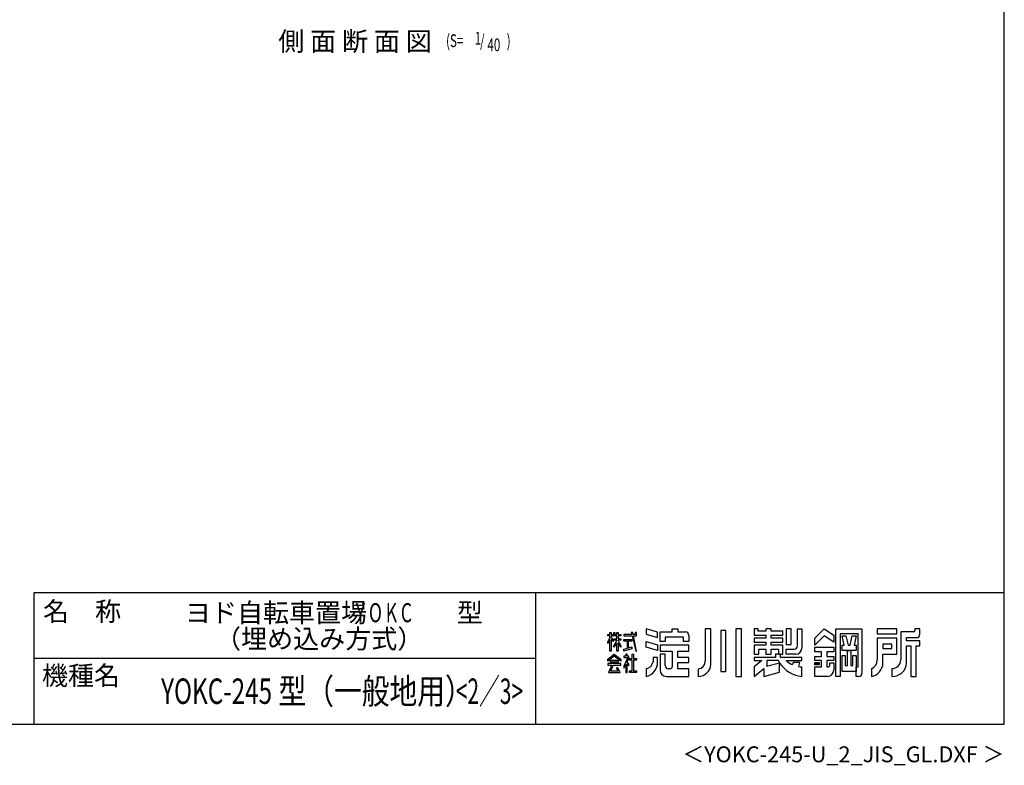
# Model space of a CAD drawing. Extents: x 434 to 16382, y 155 to 11242.
# Drawn here: x 10188 to 16382, y 155 to 4845 of the extents above; entities that cross this region are included whole.
import ezdxf
from ezdxf.enums import TextEntityAlignment as Align

# ---------------------------------------------------------------- set-up
doc = ezdxf.new("R2010")
doc.units = 0
doc.header["$LTSCALE"] = 40
doc.header["$MEASUREMENT"] = 0
for name, color, linetype in [('FILENAME', 7, 'CONTINUOUS'), ('HIKIDASHI', 6, 'CONTINUOUS'), ('NAME', 20, 'CONTINUOUS'), ('WAKUMOJI-01', 130, 'CONTINUOUS'), ('WAKUSEN-01', 50, 'CONTINUOUS'), ('WAKUSEN-02', 130, 'CONTINUOUS'), ('YODOROGO', 130, 'CONTINUOUS')]:
    doc.layers.add(name, color=color, linetype=linetype)
doc.styles.add('00', font='ROMANS', dxfattribs={"width": 0.666667, "bigfont": 'BIGFONT'})
doc.styles.add('01', font='ROMANS', dxfattribs={"height": 3, "bigfont": 'BIGFONT'})
doc.styles.add('FILENAME', font='romans', dxfattribs={"height": 100, "bigfont": 'bigfont'})
doc.styles.add('WAKUMOJI', font='SIMPLEX', dxfattribs={"height": 3, "bigfont": 'BIGFONT'})

msp = doc.modelspace()

# ---------------------------------------------------------------- linework, layer by layer
at = {"layer": 'WAKUSEN-01'}
for p, q in [((16382, 414), (16382, 11242)), ((10280, 1242), (16382, 1242)), ((10280, 414), (10280, 1242)), ((434, 414), (16382, 414))]:
    msp.add_line(p, q, dxfattribs=at)
at = {"layer": 'WAKUSEN-02'}
for p, q in [((13434, 414), (13434, 1242)), ((10280, 828), (13434, 828))]:
    msp.add_line(p, q, dxfattribs=at)
at = {"layer": 'YODOROGO'}
for p, q in [((14200.8, 992.4), (14128.8, 1013.9)), ((14128.8, 1013.9), (14128.8, 979.9)), ((14200.8, 958.4), (14200.8, 992.4)), ((14216.8, 993.9), (14292.8, 993.9)), ((14216.8, 933.9), (14216.8, 993.9)), ((14292.8, 1013.9), (14328.8, 1013.9)), ((14292.8, 993.9), (14292.8, 1013.9)), ((14328.8, 1013.9), (14328.8, 993.9)), ((14328.8, 993.9), (14376.8, 993.9)), ((14500.8, 1013.9), (14500.8, 809.9)), ((14536.8, 1013.9), (14500.8, 1013.9)), ((14536.8, 789.9), (14536.8, 1013.9)), ((14598.8, 1003.9), (14598.8, 745.9)), ((14630.8, 1003.9), (14598.8, 1003.9)), ((14630.8, 745.9), (14630.8, 1003.9)), ((14692.8, 1013.9), (14692.8, 713.9)), ((14728.8, 1013.9), (14692.8, 1013.9)), ((14728.8, 713.9), (14728.8, 1013.9)), ((14808.8, 1013.9), (14808.8, 973.9)), ((14832.8, 1013.9), (14808.8, 1013.9)), ((14832.8, 997.9), (14832.8, 1013.9)), ((14882.8, 997.9), (14832.8, 997.9)), ((14882.8, 1013.9), (14882.8, 997.9)), ((14914.8, 1013.9), (14882.8, 1013.9)), ((14914.8, 997.9), (14914.8, 1013.9)), ((14988.8, 997.9), (14914.8, 997.9)), ((14988.8, 973.9), (14988.8, 997.9)), ((15040.8, 1013.9), (15010.8, 1013.9)), ((15010.8, 1013.9), (15010.8, 913.9)), ((15040.8, 913.9), (15040.8, 1013.9)), ((15080.8, 1013.9), (15108.8, 1013.9)), ((15080.8, 905.9), (15080.8, 1013.9)), ((15108.8, 1013.9), (15108.8, 893.9)), ((15190.8, 953.9), (15248.8, 1013.9)), ((15248.8, 1013.9), (15308.8, 973.9)), ((15322.8, 713.9), (15322.8, 1013.9)), ((15322.8, 1013.9), (15486.8, 1013.9)), ((15486.8, 1013.9), (15486.8, 733.9)), ((15706.8, 1013.9), (15582.8, 1013.9)), ((15582.8, 1013.9), (15582.8, 981.9)), ((15706.8, 981.9), (15706.8, 1013.9)), ((15730.8, 993.9), (15730.8, 817.9)), ((15810.8, 993.9), (15730.8, 993.9)), ((15818.8, 1013.9), (15818.8, 1001.9)), ((15850.8, 1013.9), (15818.8, 1013.9)), ((15850.8, 977.9), (15850.8, 1013.9)), ((13888.8, 977.9), (13900.8, 977.9)), ((13888.8, 969.9), (13888.8, 977.9)), ((13900.8, 969.9), (13888.8, 969.9)), ((13888.8, 929.9), (13900.8, 957.4)), ((13900.8, 945.4), (13888.8, 921.9)), ((13888.8, 921.9), (13888.8, 929.9)), ((13900.8, 989.9), (13908.8, 989.9)), ((13900.8, 977.9), (13900.8, 989.9)), ((13900.8, 957.4), (13900.8, 969.9)), ((13900.8, 873.9), (13900.8, 945.4)), ((13908.8, 989.9), (13908.8, 977.9)), ((13908.8, 977.9), (13924.8, 977.9)), ((13908.8, 969.9), (13908.8, 958.9)), ((13944.8, 969.9), (13908.8, 969.9)), ((13908.8, 958.9), (13920.8, 941.8)), ((13908.8, 946.9), (13908.8, 873.9)), ((13920.8, 933.8), (13908.8, 946.9)), ((13920.8, 941.8), (13920.8, 933.8)), ((13924.8, 989.9), (13932.8, 989.9)), ((13924.8, 977.9), (13924.8, 989.9)), ((13924.8, 906.5), (13944.8, 939.8)), ((13928.8, 950.3), (13944.8, 950.3)), ((13928.8, 942.3), (13928.8, 950.3)), ((13944.8, 942.3), (13928.8, 942.3)), ((13932.8, 989.9), (13932.8, 977.9)), ((13932.8, 977.9), (13944.8, 977.9)), ((13944.8, 989.9), (13952.8, 989.9)), ((13944.8, 977.9), (13944.8, 989.9)), ((13944.8, 950.3), (13944.8, 969.9)), ((13944.8, 939.8), (13944.8, 942.3)), ((13952.8, 989.9), (13952.8, 977.9)), ((13952.8, 977.9), (13968.8, 977.9)), ((13952.8, 969.9), (13952.8, 950.3)), ((13968.8, 969.9), (13952.8, 969.9)), ((13952.8, 950.3), (13968.8, 950.3)), ((13952.8, 942.3), (13952.8, 940.7)), ((13968.8, 942.3), (13952.8, 942.3)), ((13952.8, 940.7), (13968.8, 906.5)), ((13968.8, 977.9), (13968.8, 969.9)), ((13968.8, 950.3), (13968.8, 942.3)), ((13988.8, 977.9), (13988.8, 969.9)), ((14038.3, 977.9), (13988.8, 977.9)), ((13988.8, 969.9), (14040.1, 969.9)), ((13988.8, 946.3), (14039, 946.3)), ((13988.8, 936.3), (13988.8, 946.3)), ((14010.9, 936.3), (13988.8, 936.3)), ((14010.9, 892.3), (14010.9, 936.3)), ((14016.9, 936.3), (14016.9, 893.4)), ((14039, 936.3), (14016.9, 936.3)), ((14035.6, 989.9), (14038.3, 977.9)), ((14045.6, 989.9), (14035.6, 989.9)), ((14039, 946.3), (14039, 936.3)), ((14040.1, 969.9), (14064.8, 873.9)), ((14047.9, 977.9), (14045.6, 989.9)), ((14060.8, 977.9), (14047.9, 977.9)), ((14049.5, 969.9), (14068.8, 969.9)), ((14068.8, 873.9), (14049.5, 969.9)), ((14060.8, 989.9), (14060.8, 977.9)), ((14068.8, 989.9), (14060.8, 989.9)), ((14068.8, 977.9), (14068.8, 989.9)), ((14068.8, 969.9), (14068.8, 977.9)), ((14128.8, 979.9), (14200.8, 958.4)), ((14128.8, 933.9), (14200.8, 912.4)), ((14128.8, 897.9), (14128.8, 933.9)), ((14248.8, 933.9), (14216.8, 933.9)), ((14364.8, 961.9), (14248.8, 961.9)), ((14248.8, 961.9), (14248.8, 933.9)), ((14364.8, 933.9), (14364.8, 961.9)), ((14396.8, 933.9), (14364.8, 933.9)), ((14396.8, 973.9), (14396.8, 933.9)), ((14808.8, 973.9), (14882.8, 973.9)), ((14808.8, 953.9), (14808.8, 929.9)), ((14882.8, 953.9), (14808.8, 953.9)), ((14808.8, 929.9), (14882.8, 929.9)), ((14882.8, 973.9), (14882.8, 953.9)), ((14882.8, 929.9), (14882.8, 909.9)), ((14914.8, 973.9), (14988.8, 973.9)), ((14914.8, 953.9), (14914.8, 973.9)), ((14988.8, 953.9), (14914.8, 953.9)), ((14914.8, 929.9), (14988.8, 929.9)), ((14914.8, 909.9), (14914.8, 929.9)), ((14988.8, 929.9), (14988.8, 953.9)), ((15248.8, 969.9), (15190.8, 909.9)), ((15190.8, 909.9), (15190.8, 953.9)), ((15308.8, 929.9), (15248.8, 969.9)), ((15308.8, 973.9), (15308.8, 929.9)), ((15348.8, 981.9), (15348.8, 713.9)), ((15462.8, 981.9), (15348.8, 981.9)), ((15361.8, 969.9), (15385.8, 969.9)), ((15374.8, 909.9), (15361.8, 969.9)), ((15385.8, 969.9), (15398.8, 909.9)), ((15412.8, 909.9), (15425.8, 969.9)), ((15425.8, 969.9), (15449.8, 969.9)), ((15449.8, 969.9), (15436.8, 909.9)), ((15462.8, 773.9), (15462.8, 981.9)), ((15582.8, 981.9), (15706.8, 981.9)), ((15706.8, 953.9), (15582.8, 953.9)), ((15582.8, 953.9), (15582.8, 817.9)), ((15706.8, 853.9), (15706.8, 953.9)), ((15766.8, 957.9), (15830.8, 957.9)), ((15766.8, 937.9), (15766.8, 957.9)), ((15850.8, 937.9), (15766.8, 937.9)), ((15850.8, 905.9), (15850.8, 937.9)), ((13908.8, 873.9), (13900.8, 873.9)), ((13944.8, 923.8), (13924.8, 898.5)), ((13924.8, 898.5), (13924.8, 906.5)), ((13944.8, 873.9), (13944.8, 923.8)), ((13952.8, 873.9), (13944.8, 873.9)), ((13952.8, 924.7), (13952.8, 873.9)), ((13968.8, 898.5), (13952.8, 924.7)), ((13968.8, 906.5), (13968.8, 898.5)), ((13988.8, 885.9), (14010.9, 892.3)), ((14039, 887.9), (13988.8, 873.9)), ((13988.8, 873.9), (13988.8, 885.9)), ((14016.9, 893.4), (14039, 899.3)), ((14039, 899.3), (14039, 887.9)), ((14064.8, 873.9), (14068.8, 873.9)), ((14200.8, 876.4), (14128.8, 897.9)), ((14200.8, 912.4), (14200.8, 876.4)), ((14396.8, 909.9), (14216.8, 909.9)), ((14216.8, 909.9), (14216.8, 873.9)), ((14216.8, 873.9), (14292.8, 873.9)), ((14292.8, 873.9), (14292.8, 773.9)), ((14328.8, 833.9), (14328.8, 873.9)), ((14328.8, 873.9), (14396.8, 873.9)), ((14396.8, 873.9), (14396.8, 909.9)), ((14808.8, 909.9), (14808.8, 853.9)), ((14882.8, 909.9), (14808.8, 909.9)), ((14836.8, 853.9), (14836.8, 885.9)), ((14836.8, 885.9), (14882.8, 885.9)), ((14882.8, 885.9), (14882.8, 853.9)), ((14988.8, 909.9), (14914.8, 909.9)), ((14914.8, 885.9), (14960.8, 885.9)), ((14914.8, 853.9), (14914.8, 885.9)), ((14960.8, 885.9), (14960.8, 853.9)), ((14988.8, 853.9), (14988.8, 909.9)), ((15010.8, 913.9), (15040.8, 913.9)), ((15010.8, 885.9), (15060.8, 885.9)), ((15010.8, 853.9), (15010.8, 885.9)), ((15190.8, 897.9), (15308.8, 897.9)), ((15190.8, 867.9), (15190.8, 897.9)), ((15232.8, 867.9), (15190.8, 867.9)), ((15232.8, 839.9), (15232.8, 867.9)), ((15308.8, 867.9), (15264.8, 867.9)), ((15264.8, 867.9), (15264.8, 839.9)), ((15308.8, 897.9), (15308.8, 867.9)), ((15361.8, 909.9), (15374.8, 909.9)), ((15361.8, 877.9), (15361.8, 909.9)), ((15449.8, 877.9), (15361.8, 877.9)), ((15395.8, 781.9), (15395.8, 877.9)), ((15395.8, 877.9), (15415.8, 877.9)), ((15398.8, 909.9), (15412.8, 909.9)), ((15415.8, 877.9), (15415.8, 781.9)), ((15436.8, 909.9), (15449.8, 909.9)), ((15449.8, 909.9), (15449.8, 877.9)), ((15618.8, 917.9), (15618.8, 889.9)), ((15674.8, 917.9), (15618.8, 917.9)), ((15618.8, 889.9), (15674.8, 889.9)), ((15674.8, 889.9), (15674.8, 917.9)), ((15766.8, 797.9), (15766.8, 905.9)), ((15766.8, 905.9), (15794.8, 905.9)), ((15794.8, 905.9), (15794.8, 713.9)), ((15826.8, 713.9), (15826.8, 905.9)), ((15826.8, 905.9), (15850.8, 905.9)), ((13888.8, 822), (13928.8, 853.9)), ((13928.8, 841.9), (13888.8, 810)), ((13888.8, 810), (13888.8, 822)), ((13904.8, 804.4), (13904.8, 816.4)), ((13904.8, 816.4), (13952.8, 816.4)), ((13928.8, 853.9), (13968.8, 822)), ((13968.8, 810), (13928.8, 841.9)), ((13952.8, 816.4), (13952.8, 804.4)), ((13968.8, 822), (13968.8, 810)), ((13988.8, 841.9), (13988.8, 833.9)), ((14000.8, 841.9), (13988.8, 841.9)), ((14012.9, 833.9), (13988.8, 778.4)), ((13988.8, 833.9), (14012.9, 833.9)), ((14000.8, 853.9), (14000.8, 841.9)), ((14000.8, 853.9), (14000.8, 853.9)), ((14008.8, 853.9), (14000.8, 853.9)), ((14008.8, 841.9), (14008.8, 853.9)), ((14020.5, 841.9), (14008.8, 841.9)), ((14010, 805.3), (14020.5, 829.9)), ((14020.8, 791.6), (14010, 805.3)), ((14020.5, 829.9), (14020.5, 841.9)), ((14025.1, 827.8), (14041.1, 827.8)), ((14025.1, 815.8), (14025.1, 827.8)), ((14041.1, 815.8), (14025.1, 815.8)), ((14041.1, 827.8), (14041.1, 853.9)), ((14041.1, 853.9), (14049.1, 853.9)), ((14041.1, 749.9), (14041.1, 815.8)), ((14049.1, 853.9), (14049.1, 827.8)), ((14049.1, 827.8), (14068.8, 827.8)), ((14049.1, 815.8), (14049.1, 749.9)), ((14068.8, 815.8), (14049.1, 815.8)), ((14068.8, 827.8), (14068.8, 815.8)), ((14200.8, 833.9), (14172.8, 833.9)), ((14172.8, 833.9), (14172.8, 805.9)), ((14200.8, 805.9), (14200.8, 833.9)), ((14216.8, 853.9), (14216.8, 753.9)), ((14248.8, 853.9), (14216.8, 853.9)), ((14248.8, 781.9), (14248.8, 853.9)), ((14396.8, 833.9), (14328.8, 833.9)), ((14396.8, 801.9), (14396.8, 833.9)), ((14808.8, 853.9), (14836.8, 853.9)), ((14808.8, 833.9), (14808.8, 813.9)), ((14942.8, 833.9), (14808.8, 833.9)), ((14808.8, 833.9), (14808.8, 813.9)), ((14942.8, 833.9), (14808.8, 833.9)), ((14856.5, 813.9), (14808.8, 773.9)), ((14808.8, 813.9), (14856.5, 813.9)), ((14856.5, 813.9), (14808.8, 773.9)), ((14808.8, 813.9), (14856.5, 813.9)), ((14882.8, 853.9), (14914.8, 853.9)), ((14958.8, 813.9), (14888.8, 813.9)), ((14888.8, 813.9), (14888.8, 781)), ((14974.8, 853.9), (14942.8, 853.9)), ((14974.8, 853.9), (14942.8, 853.9)), ((14942.8, 853.9), (14942.8, 833.9)), ((14942.8, 853.9), (14942.8, 833.9)), ((14960.8, 853.9), (14988.8, 853.9)), ((14974.8, 833.9), (14974.8, 853.9)), ((14974.8, 833.9), (14974.8, 853.9)), ((15108.8, 833.9), (14974.8, 833.9)), ((15108.8, 833.9), (14974.8, 833.9)), ((15008.8, 813.9), (15108.8, 813.9)), ((15008.8, 813.9), (15108.8, 813.9)), ((15068.8, 853.9), (15010.8, 853.9)), ((15108.8, 813.9), (15108.8, 833.9)), ((15108.8, 813.9), (15108.8, 833.9)), ((15190.8, 813.9), (15190.8, 839.9)), ((15190.8, 839.9), (15232.8, 839.9)), ((15232.8, 813.9), (15190.8, 813.9)), ((15232.8, 773.9), (15232.8, 813.9)), ((15264.8, 839.9), (15308.8, 839.9)), ((15308.8, 813.9), (15264.8, 813.9)), ((15264.8, 813.9), (15264.8, 773.9)), ((15308.8, 839.9), (15308.8, 813.9)), ((15361.8, 745.9), (15361.8, 845.9)), ((15361.8, 845.9), (15381.8, 845.9)), ((15381.8, 845.9), (15381.8, 781.9)), ((15429.8, 781.9), (15429.8, 845.9)), ((15429.8, 845.9), (15449.8, 845.9)), ((15449.8, 845.9), (15449.8, 745.9)), ((15618.8, 797.9), (15618.8, 853.9)), ((15618.8, 853.9), (15706.8, 853.9)), ((13888.8, 794.3), (13888.8, 784.3)), ((13968.8, 794.3), (13888.8, 794.3)), ((13888.8, 784.3), (13912.3, 784.3)), ((13912.3, 784.3), (13892.8, 737.9)), ((13952.8, 804.4), (13904.8, 804.4)), ((13907.8, 747.9), (13922.3, 784.3)), ((13951, 747.9), (13907.8, 747.9)), ((13922.3, 784.3), (13968.8, 784.3)), ((13942.5, 768.1), (13951, 747.9)), ((13950.5, 768.1), (13942.5, 768.1)), ((13964.8, 737.9), (13950.5, 768.1)), ((13968.8, 784.3), (13968.8, 794.3)), ((13988.8, 766.4), (14000.8, 790)), ((13988.8, 778.4), (13988.8, 766.4)), ((14000.8, 790), (14000.8, 737.9)), ((14008.8, 792.6), (14020.8, 781.6)), ((14008.8, 737.9), (14008.8, 792.6)), ((14020.8, 781.6), (14020.8, 791.6)), ((14025.1, 749.9), (14041.1, 749.9)), ((14025.1, 737.9), (14025.1, 749.9)), ((14049.1, 749.9), (14068.8, 749.9)), ((14068.8, 749.9), (14068.8, 737.9)), ((14128.8, 761.9), (14128.8, 713.9)), ((14280.8, 761.9), (14268.8, 761.9)), ((14328.8, 801.9), (14396.8, 801.9)), ((14328.8, 761.9), (14328.8, 801.9)), ((14396.8, 761.9), (14328.8, 761.9)), ((14396.8, 713.9), (14396.8, 761.9)), ((14456.8, 761.9), (14456.8, 713.9)), ((14598.8, 745.9), (14630.8, 745.9)), ((14808.8, 773.9), (14808.8, 713.9)), ((14808.8, 773.9), (14808.8, 713.9)), ((14808.8, 713.9), (14868.8, 764.2)), ((14808.8, 713.9), (14868.8, 764.2)), ((14868.8, 764.2), (14868.8, 713.9)), ((14868.8, 764.2), (14868.8, 713.9)), ((14885.7, 778.4), (14966.9, 800.2)), ((14888.8, 781), (14885.7, 778.4)), ((14968.8, 740.7), (14968.8, 797.3)), ((14968.8, 740.7), (14968.8, 797.3)), ((15052.8, 801.9), (15048.8, 788)), ((15052.8, 801.9), (15048.8, 788)), ((15094.8, 801.9), (15052.8, 801.9)), ((15094.8, 801.9), (15052.8, 801.9)), ((15088.8, 775.9), (15094.8, 801.9)), ((15088.8, 775.9), (15094.8, 801.9)), ((15108.8, 713.9), (15108.8, 773.9)), ((15108.8, 713.9), (15108.8, 773.9)), ((15190.8, 800.9), (15216.8, 800.9)), ((15190.8, 786.9), (15190.8, 800.9)), ((15216.8, 786.9), (15190.8, 786.9)), ((15190.8, 773.9), (15232.8, 773.9)), ((15190.8, 713.9), (15190.8, 773.9)), ((15192.8, 798.9), (15214.8, 798.9)), ((15192.8, 788.9), (15192.8, 798.9)), ((15214.8, 788.9), (15192.8, 788.9)), ((15194.8, 796.9), (15212.8, 796.9)), ((15194.8, 790.9), (15194.8, 796.9)), ((15212.8, 790.9), (15194.8, 790.9)), ((15196.8, 794.9), (15210.8, 794.9)), ((15196.8, 792.9), (15196.8, 794.9)), ((15210.8, 792.9), (15196.8, 792.9)), ((15210.8, 794.9), (15210.8, 792.9)), ((15212.8, 796.9), (15212.8, 790.9)), ((15214.8, 798.9), (15214.8, 788.9)), ((15216.8, 800.9), (15216.8, 786.9)), ((15264.8, 773.9), (15272.8, 773.9)), ((15284.8, 799.9), (15308.8, 799.9)), ((15284.8, 785.9), (15284.8, 799.9)), ((15308.8, 799.9), (15308.8, 753.9)), ((15449.8, 745.9), (15361.8, 745.9)), ((15381.8, 781.9), (15395.8, 781.9)), ((15415.8, 781.9), (15429.8, 781.9)), ((15449.8, 773.9), (15462.8, 773.9)), ((15449.8, 713.9), (15449.8, 773.9)), ((15546.8, 761.9), (15546.8, 713.9)), ((15674.8, 763.9), (15674.8, 713.9)), ((13892.8, 737.9), (13964.8, 737.9)), ((14000.8, 737.9), (14008.8, 737.9)), ((14068.8, 737.9), (14025.1, 737.9)), ((14256.8, 713.9), (14396.8, 713.9)), ((14692.8, 713.9), (14728.8, 713.9)), ((14868.8, 713.9), (14968.8, 740.7)), ((14868.8, 713.9), (14968.8, 740.7)), ((15268.8, 713.9), (15190.8, 713.9)), ((15348.8, 713.9), (15322.8, 713.9)), ((15466.8, 713.9), (15449.8, 713.9)), ((15794.8, 713.9), (15826.8, 713.9))]:
    msp.add_line(p, q, dxfattribs=at)
for centre, radius, start, end in [((14376.8, 973.9), 20, 0, 90), ((15810.8, 1001.9), 8, 270, 0), ((15830.8, 977.9), 20, 270, 0), ((15060.8, 905.9), 20, 270, 0), ((15068.8, 893.9), 40, 270, 0), ((14113, 800.4), 88, 280.36443, 3.54148), ((14117.9, 816.8), 56, 281.24906, 348.75094), ((14453.5, 809.1), 47.4, 274.05244, 0.92666), ((15127.2, 903.9), 190.9, 208.14114, 212.92104), ((15115, 934.4), 160.7, 228.61815, 245.66029), ((15115, 934.4), 160.7, 228.61815, 245.66029), ((15519.9, 818.8), 62.9, 295.34052, 359.18902), ((15675.8, 818.9), 55.1, 269.0041, 358.91264), ((14256.8, 753.9), 40, 180, 270), ((14268.8, 781.9), 20, 180, 270), ((14280.8, 773.9), 12, 270, 0), ((14454.6, 796.3), 82.5, 271.53512, 355.52728), ((15127.2, 903.9), 190.9, 213.96112, 264.47872), ((15127.2, 903.9), 190.9, 213.96112, 264.47872), ((15115, 934.4), 160.7, 260.60629, 267.77904), ((15115, 934.4), 160.7, 260.60629, 267.77904), ((15268.8, 753.9), 40, 270, 0), ((15272.8, 785.9), 12, 270, 360), ((15529.8, 801.3), 89.1, 281.02627, 357.77114), ((15677, 803.9), 90, 268.62849, 356.16638), ((15466.8, 733.9), 20, 270, 0)]:
    msp.add_arc(centre, radius, start, end, dxfattribs=at)

# ---------------------------------------------------------------- texts
at = {"layer": 'FILENAME', "style": 'FILENAME'}
msp.add_text('＜YOKC-245-U_2_JIS_GL.DXF ＞', height=100, dxfattribs=at).set_placement((16382, 174), align=Align.RIGHT)
at = {"layer": 'HIKIDASHI', "style": '01'}
msp.add_text('側 面 断 面 図', height=120, dxfattribs=at).set_placement((12780.2, 4649.3), align=Align.RIGHT)
at = {"layer": 'HIKIDASHI', "style": '00', "width": 0.67}
for s, p in [('(S=', (12870.2, 4673.1)), ('1', (13050.9, 4688.7)), ('/', (13084, 4673.1)), ('40', (13130.3, 4647)), (')', (13251.8, 4673.1))]:
    msp.add_text(s, height=80, dxfattribs=at).set_placement(p)
at = {"layer": 'NAME', "style": '01'}
msp.add_text('ヨド自転車置場\u3000\u3000\u3000  型', height=120, dxfattribs=at).set_placement((11227.7, 1055))
at = {"layer": 'NAME'}
for s, height, style, width, p in [('Y O K C', 120, '00', 0.666667, (12303.3, 1055)), ('型（一般地用）', 160, '01', 0.8, (11816, 541))]:
    msp.add_text(s, height=height, dxfattribs=dict(at, style=style, width=width)).set_placement(p)
at = {"layer": 'NAME', "style": '01'}
msp.add_text('（埋め込み方式）', height=120, dxfattribs=at).set_placement((12072.1, 935), align=Align.MIDDLE)
for s, width, p in [('YOKC-245', 0.7, (11776, 541)), ('<2／3>', 0.6, (13354, 541))]:
    msp.add_text(s, height=160, dxfattribs=dict(at, width=width)).set_placement(p, align=Align.RIGHT)
at = {"layer": 'WAKUMOJI-01', "style": 'WAKUMOJI'}
for s, p in [('名\u3000称', (10335.1, 1063)), ('機種名', (10328.3, 659.6))]:
    msp.add_text(s, height=120, dxfattribs=at).set_placement(p)

doc.saveas('drawing.dxf')
